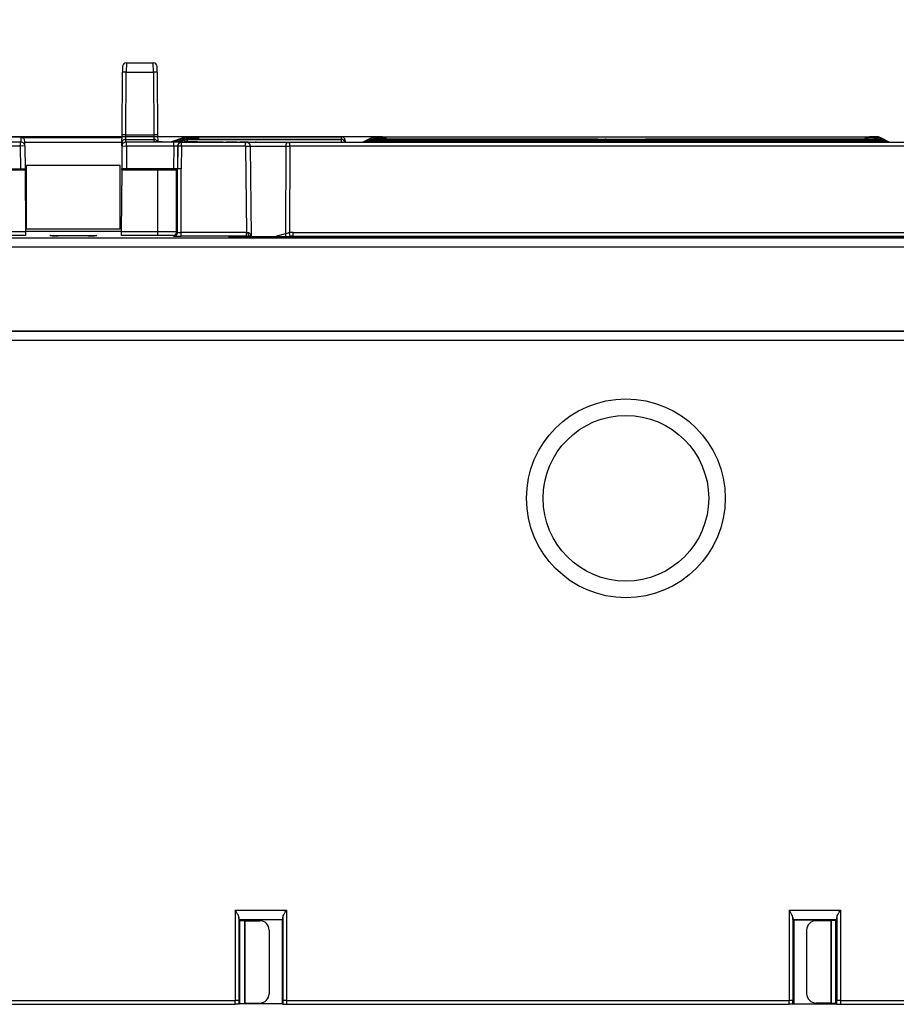
# Model space of a CAD drawing. Extents: x -1 to 399, y -3 to 286.
# Drawn here: x 59 to 82, y 213 to 240 of the extents above; entities that cross this region are included whole.
import ezdxf
from ezdxf.enums import TextEntityAlignment as Align

# ---------------------------------------------------------------- set-up
doc = ezdxf.new("R2010")
doc.units = 0
doc.layers.get('0').update_dxf_attribs({"linetype": 'CONTINUOUS'})
doc.styles.get("Standard").update_dxf_attribs({"font": 'isocp.shx'})
doc.dimstyles.get("Standard").update_dxf_attribs({"dimtxt": 2.5, "dimasz": 2.5, "dimexe": 1.25, "dimexo": 0.625, "dimtad": 1, "dimcen": 2.5, "dimazin": 3, "dimtfac": 1, "dimtmove": 0, "dimatfit": 3})

# ---------------------------------------------------------------- blocks, each defined once
blk = doc.blocks.new('*D96')
at = {"color": 7}
for p, q in [((22.829213, 153.253668), (22.829213, 253.471291)), ((127.579213, 153.253668), (127.579213, 253.471291)), ((25.803548, 251.471291), (124.604878, 251.471291))]:
    blk.add_line(p, q, dxfattribs=at)
for points in [[(25.803548, 251.862869), (22.829213, 251.471291), (25.803548, 251.079712)], [(124.604878, 251.079712), (127.579213, 251.471291), (124.604878, 251.862869)]]:
    blk.add_lwpolyline(points, close=True, dxfattribs=at)
for points in [[(25.803548, 251.862869), (22.829213, 251.471291), (25.803548, 251.862869), (25.803548, 251.079712)], [(124.604878, 251.079712), (127.579213, 251.471291), (124.604878, 251.079712), (124.604878, 251.862869)]]:
    blk.add_solid(points, dxfattribs=at)
blk.add_text('210', height=2.5, dxfattribs=at).set_placement((71.451331, 252.471291), (78.957095, 252.471291), align=Align.FIT)
blk = doc.blocks.new('*D97')
at = {"color": 7}
for p, q in [((68.516713, 236.638931), (10.651852, 236.638931)), ((12.651852, 105.307831), (12.651852, 233.664597)), ((88.656801, 102.333496), (10.651852, 102.333496))]:
    blk.add_line(p, q, dxfattribs=at)
for points in [[(13.043431, 233.664597), (12.651852, 236.638931), (12.260274, 233.664597)], [(12.260274, 105.307831), (12.651852, 102.333496), (13.043431, 105.307831)]]:
    blk.add_lwpolyline(points, close=True, dxfattribs=at)
for points in [[(13.043431, 233.664597), (12.651852, 236.638931), (13.043431, 233.664597), (12.260274, 233.664597)], [(12.260274, 105.307831), (12.651852, 102.333496), (12.260274, 105.307831), (13.043431, 105.307831)]]:
    blk.add_solid(points, dxfattribs=at)
blk.add_text('269', height=2.5, rotation=90.000003, dxfattribs=at).set_placement((11.651852, 165.733332), (11.651852, 173.239096), align=Align.FIT)
blk = doc.blocks.new('BLOCK97')
at = {"color": 7}
for p, q in [((-26.904203, 134.414505), (-26.875068, 137.753054)), ((-26.872473, 138.051745), (-26.875068, 137.753054)), ((-26.704211, 134.413633), (-26.675076, 137.752182)), ((-26.672481, 138.25), (-26.675076, 137.752182)), ((-26.675076, 137.752182), (-25.231289, 137.752182)), ((-26.672481, 138.25), (-25.233884, 138.25)), ((-25.231289, 137.752182), (-25.233884, 138.25)), ((-25.231289, 137.752182), (-25.202155, 134.413633)), ((-25.031297, 137.753054), (-25.033892, 138.051745)), ((-25.031297, 137.753054), (-25.002163, 134.414505)), ((-40.801738, 134.305435), (-26.905132, 134.305435)), ((-32.291897, 134.00816), (-32.291897, 134.262882)), ((-32.291897, 134.262882), (-26.905509, 134.262882)), ((-32.091904, 133.809907), (-32.091904, 134.063562)), ((-26.908096, 133.966473), (-26.904203, 134.414505)), ((-26.708103, 134.164726), (-26.704211, 134.413633)), ((-26.708103, 134.164726), (-25.198262, 134.164726)), ((-26.708103, 134.00816), (-26.708103, 134.164726)), ((-26.704211, 134.413633), (-25.202155, 134.413633)), ((-25.202155, 134.413633), (-25.198262, 134.164726)), ((-25.198262, 134.164726), (-25.198262, 134.06545)), ((-25.002163, 134.414506), (-24.999005, 134.051904)), ((-24.99827, 134.107178), (-24.999655, 134.128973)), ((-24.305789, 134.036836), (-23.576975, 134.279776)), ((-24.182385, 134.035199), (-23.576975, 134.237008)), ((-23.985227, 134.033751), (-23.576975, 134.169828)), ((-23.930565, 134.031874), (-23.576975, 134.14974)), ((-23.900403, 134.03148), (-23.576975, 134.139285)), ((-23.576975, 134.279776), (-23.576975, 134.237008)), ((-23.576975, 134.169828), (-23.576975, 134.14974)), ((-23.576975, 134.139285), (-23.576975, 134.039783)), ((-23, 134.305435), (-23.418861, 134.305435)), ((-23.418861, 134.305435), (-23.418861, 134.262667)), ((-23.251721, 134.262667), (-23.418861, 134.262667)), ((-23.418861, 134.262667), (-23.418861, 134.195977)), ((-23.251721, 134.195485), (-23.418861, 134.195485)), ((-23.418861, 134.195485), (-23.418861, 134.175399)), ((-23.251721, 134.175399), (-23.418861, 134.175399)), ((-23.418861, 134.175399), (-23.418861, 134.165833)), ((-23.418861, 134.164942), (-15.24826, 134.164942)), ((-23.418861, 134.164942), (-23.418861, 134.065441)), ((-23.251721, 134.262667), (-22.801738, 134.260703)), ((-23.251721, 134.262667), (-23.251721, 134.195977)), ((-23.251721, 134.175399), (-22.801738, 134.173436)), ((-23.251721, 134.175399), (-23.251721, 134.165833)), ((-22.877571, 134.196358), (-23.25172, 134.195485)), ((-23, 134.305435), (-15.198262, 134.305435)), ((-22.801738, 134.197449), (-22.877571, 134.196358)), ((-22.80462, 134.197406), (-22.877571, 134.196358)), ((-22.801778, 134.164895), (-22.801738, 134.172955)), ((-22.801738, 134.197449), (-22.801738, 134.260703)), ((-22.801738, 134.172955), (-15.198262, 134.172955)), ((-15.24826, 134.164942), (-15.206688, 134.164845)), ((-15.206688, 134.164845), (-15.198262, 134.164724)), ((-15.198262, 134.305435), (-15.198262, 134.172955)), ((-15.198221, 134.164734), (-15.198262, 134.172955)), ((-15.198262, 134.164724), (-15.198262, 134.013665)), ((-14.99827, 134.107178), (-14.99827, 134.005562)), ((-14.062287, 134.005545), (-13.610294, 134.24661)), ((-13.982077, 134.005552), (-13.610294, 134.203842)), ((-13.85612, 134.005563), (-13.610294, 134.136664)), ((-13.818429, 134.005567), (-13.610294, 134.116575)), ((-13.798839, 134.005568), (-13.610294, 134.106121)), ((-13.699375, 134.005577), (-13.610294, 134.053088)), ((-13.610294, 134.24661), (-13.610294, 134.203842)), ((-13.610294, 134.136664), (-13.610294, 134.116575)), ((-13.610294, 134.106121), (-13.610294, 134.053088)), ((-13, 134.305435), (-13.375, 134.305435)), ((-13.375, 134.305435), (-13.375, 134.262667)), ((-13.251721, 134.262667), (-13.375, 134.262667)), ((-13.375, 134.262667), (-13.375, 134.195977)), ((-13.251721, 134.195485), (-13.375, 134.195485)), ((-13.375, 134.195485), (-13.375, 134.175399)), ((-1.501721, 134.175399), (-13.375, 134.175399)), ((-13.375, 134.175399), (-13.375, 134.165833)), ((-13.375, 134.164942), (13.375, 134.164942)), ((-13.375, 134.164942), (-13.375, 134.111912)), ((-13.375, 134.111912), (-13.375, 134.102346)), ((-1.501721, 134.111912), (-13.375, 134.111912)), ((-13.375, 134.101455), (13.375, 134.101455)), ((-13.375, 134.101455), (-13.375, 134.063915)), ((-13.375, 134.063915), (-13.375, 134.054349)), ((-1.501721, 134.063915), (-13.375, 134.063915)), ((-13.375, 134.053459), (13.375, 134.053459)), ((-13.375, 134.053459), (-13.375, 134.016137)), ((-13.251721, 134.262667), (-12.801738, 134.260703)), ((-13.251721, 134.262667), (-13.251721, 134.195977)), ((-12.877571, 134.196358), (-13.25172, 134.195485)), ((-13, 134.305435), (13, 134.305435)), ((-12.801738, 134.197449), (-12.877571, 134.196358)), ((-12.80462, 134.197406), (-12.877571, 134.196358)), ((-12.801738, 134.197449), (-12.801738, 134.260703)), ((-1.501721, 134.175399), (-1.051738, 134.173436)), ((-1.501721, 134.175399), (-1.501721, 134.165833)), ((-1.501721, 134.111912), (-1.051738, 134.109949)), ((-1.501721, 134.111912), (-1.501721, 134.102346)), ((-1.501721, 134.063915), (-1.051738, 134.061952)), ((-1.501721, 134.063915), (-1.501721, 134.054349)), ((-1.051781, 134.10066), (-1.051738, 134.10941)), ((-1.051781, 134.052663), (-1.051738, 134.061413)), ((-1.051778, 134.164895), (-1.051738, 134.172955)), ((-1.051738, 134.172955), (1.051738, 134.172955)), ((-1.051738, 134.10941), (1.051738, 134.10941)), ((1.051738, 134.061413), (-1.051738, 134.061413)), ((1.501721, 134.175399), (1.051738, 134.173436)), ((1.051778, 134.164895), (1.051738, 134.172955)), ((1.501721, 134.111912), (1.051738, 134.109949)), ((1.051781, 134.10066), (1.051738, 134.10941)), ((1.501721, 134.063915), (1.051738, 134.061952)), ((1.051781, 134.052663), (1.051738, 134.061413)), ((13.375, 134.175399), (1.501721, 134.175399)), ((1.501721, 134.175399), (1.501721, 134.165833)), ((1.501721, 134.111912), (1.501721, 134.102346)), ((13.375, 134.111912), (1.501721, 134.111912)), ((1.501721, 134.063915), (1.501721, 134.054349)), ((13.375, 134.063915), (1.501721, 134.063915)), ((13.251721, 134.262667), (12.801738, 134.260703)), ((12.801738, 134.197449), (12.801738, 134.260703)), ((12.801738, 134.197449), (12.933532, 134.196061)), ((12.80462, 134.197406), (12.933532, 134.196061)), ((12.933532, 134.196061), (13.25172, 134.195485)), ((13.375, 134.305435), (13, 134.305435)), ((13.375, 134.262667), (13.251721, 134.262667)), ((13.251721, 134.262667), (13.251721, 134.195977)), ((13.375, 134.195485), (13.251721, 134.195485)), ((13.375, 134.305435), (13.375, 134.262667)), ((13.375, 134.262667), (13.375, 134.195977)), ((13.375, 134.195485), (13.375, 134.175399)), ((13.375, 134.175399), (13.375, 134.165833)), ((13.375, 134.164942), (13.375, 134.111912)), ((13.375, 134.111912), (13.375, 134.102346)), ((13.375, 134.101455), (13.375, 134.063915)), ((13.375, 134.063915), (13.375, 134.054349)), ((13.375, 134.053459), (13.375, 134.016137)), ((14.062287, 134.005545), (13.610294, 134.24661)), ((13.610294, 134.24661), (13.610294, 134.203842)), ((13.982077, 134.005552), (13.610294, 134.203842)), ((13.85612, 134.005563), (13.610294, 134.136664)), ((13.610294, 134.136664), (13.610294, 134.116575)), ((13.818429, 134.005567), (13.610294, 134.116575)), ((13.798839, 134.005568), (13.610294, 134.106121)), ((13.610294, 134.106121), (13.610294, 134.053088)), ((13.699375, 134.005577), (13.610294, 134.053088)), ((-32.341895, 134.007942), (-34.859391, 134.007942)), ((-32.341895, 133.808816), (-34.859391, 133.808816)), ((-32.291897, 134.00816), (-32.341895, 134.007942)), ((-32.341895, 134.007942), (-32.341895, 133.808816)), ((-32.091904, 133.809907), (-32.341895, 133.808816)), ((-32.341895, 133.808816), (-32.331213, 132.584796)), ((-32.091904, 133.809907), (-32.081194, 132.582615)), ((-32.091472, 134.013976), (-26.908528, 134.013976)), ((-26.908096, 133.809907), (-26.918806, 132.582615)), ((-26.908096, 133.809907), (-26.908096, 133.966473)), ((-26.908096, 133.809907), (-26.658105, 133.808816)), ((-26.90807, 133.987961), (-26.907963, 134.000749)), ((-26.708103, 134.00816), (-26.658105, 134.007942)), ((-26.658105, 133.808816), (-26.668787, 132.584796)), ((-24.140609, 134.007942), (-26.658105, 134.007942)), ((-26.658105, 133.808816), (-26.658105, 134.007942)), ((-24.140609, 133.808816), (-26.658105, 133.808816)), ((-24.140609, 133.808816), (-24.151291, 132.584796)), ((-23.740639, 134.006211), (-24.140609, 134.007942)), ((-24.140609, 133.808816), (-24.140609, 134.007942)), ((-23.940624, 133.807966), (-23.951283, 132.586526)), ((-23.930259, 133.802715), (-23.940781, 132.597028)), ((-23.940624, 133.807966), (-23.930259, 133.802715)), ((-23.730275, 133.801835), (-23.740774, 132.598758)), ((-23.740639, 134.006211), (-23.730275, 134.00096)), ((-20.304985, 134.00096), (-23.730275, 134.00096)), ((-23.730275, 133.801835), (-23.730275, 134.00096)), ((-20.304985, 133.801835), (-23.730275, 133.801835)), ((-23.603591, 134.030911), (-23.576975, 134.039783)), ((-21.23448, 134.00643), (-21.346277, 134.007026)), ((-21.344877, 134.007023), (-21.23448, 134.00643)), ((-20.753304, 134.005594), (-21.23448, 134.00643)), ((-20.753304, 134.005594), (20.753304, 134.005594)), ((-20.511364, 134.016137), (-20.511364, 134.006481)), ((-20.170305, 134.016137), (-20.511364, 134.016137)), ((-20.304985, 134.00096), (-20.254986, 134.001178)), ((-20.304985, 133.801835), (-20.304985, 134.00096)), ((-20.304985, 133.801835), (-20.054994, 133.802926)), ((-20.304985, 133.801835), (-20.264811, 129.19826)), ((-20.254986, 134.005515), (-18.076591, 134.001083)), ((-20.170305, 134.016137), (-19.720322, 134.014173)), ((-20.170305, 134.016137), (-20.170305, 134.006481)), ((-20.054994, 133.805893), (-18.161113, 133.802039)), ((-20.054994, 133.802926), (-20.013068, 128.998522)), ((-19.720363, 134.0055), (-19.720322, 134.013665)), ((-19.720322, 134.013665), (-15.198262, 134.013665)), ((-18.161113, 133.802039), (-18.170186, 129.112198)), ((-18.161113, 133.802039), (-17.94981, 133.801835)), ((-18.076592, 134.001083), (-17.94981, 134.00096)), ((-17.94981, 133.801835), (-17.958748, 129.181649)), ((17.94981, 134.00096), (-17.94981, 134.00096)), ((-17.94981, 133.801835), (-17.94981, 134.00096)), ((17.94981, 133.801835), (-17.94981, 133.801835)), ((-15.198221, 134.0055), (-15.198262, 134.013665)), ((-13.679776, 134.005579), (-13.610294, 134.042634)), ((-13.610294, 134.042634), (-13.610294, 134.005585)), ((-13.375, 134.016137), (-13.375, 134.006481)), ((-1.501721, 134.016137), (-13.375, 134.016137)), ((-1.501721, 134.016137), (-1.051738, 134.014173)), ((-1.501721, 134.016137), (-1.501721, 134.006481)), ((-1.051781, 134.004799), (-1.051738, 134.013549)), ((-1.051738, 134.013549), (1.051738, 134.013549)), ((1.501721, 134.016137), (1.051738, 134.014173)), ((1.051781, 134.004799), (1.051738, 134.013549)), ((1.501721, 134.016137), (1.501721, 134.006481)), ((13.375, 134.016137), (1.501721, 134.016137)), ((13.375, 134.016137), (13.375, 134.006481)), ((13.679776, 134.005579), (13.610294, 134.042634)), ((13.610294, 134.042634), (13.610294, 134.005585)), ((-34.848709, 132.584796), (-32.331213, 132.584796)), ((-34.008689, 132.537809), (-32.080607, 132.537809)), ((-32.331213, 132.584796), (-32.081194, 132.582615)), ((-32.080607, 132.537809), (-32.081194, 132.582615)), ((-32.080607, 132.537809), (-32.051738, 129.229672)), ((-27.000057, 132.761701), (-31.999943, 132.761702)), ((-31.999813, 129.36188), (-31.999943, 132.761701)), ((-27.000187, 129.36188), (-27.000057, 132.761701)), ((-26.919393, 132.537809), (-26.948262, 129.229672)), ((-26.919393, 132.537809), (-26.918806, 132.582615)), ((-26.919393, 132.537809), (-24.991311, 132.537809)), ((-26.668787, 132.584796), (-26.918806, 132.582615)), ((-24.151291, 132.584796), (-26.668787, 132.584796)), ((-24.991311, 129.229672), (-24.991311, 132.537809)), ((-23.951283, 132.586526), (-24.151291, 132.584796)), ((-23.991349, 132.54646), (-23.953013, 132.584796)), ((-23.991349, 129.226211), (-23.991349, 132.54646)), ((-23.940781, 132.597028), (-23.951283, 132.586526)), ((-23.740789, 132.598758), (-23.940781, 132.597028)), ((-23.940652, 129.200863), (-23.940781, 132.597028)), ((-23.740659, 129.19826), (-23.740789, 132.598758)), ((-27.000187, 129.36188), (-31.999813, 129.36188)), ((-104.210884, 128.915076), (104.210884, 128.915076)), ((-32.051738, 129.229672), (-34.008689, 129.229672)), ((-32.05, 129.029673), (-34.008689, 129.029673)), ((-32.051738, 129.229672), (-32.05, 129.029673)), ((-32.05, 129.261706), (-26.95, 129.261706)), ((-29.638815, 129.018557), (-30.307757, 129.01981)), ((-28.716993, 129.019721), (-29.638815, 129.018557)), ((-26.948262, 129.229672), (-26.95, 129.029673)), ((-24.991311, 129.029673), (-26.95, 129.029673)), ((-24.991311, 129.229672), (-26.948262, 129.229672)), ((-24.991311, 129.029673), (-24.991311, 129.229672)), ((-24.140644, 129.000865), (-24.191342, 129.026213)), ((-24.140644, 129.000865), (-23.740659, 128.999135)), ((-23.940652, 129.200863), (-23.991349, 129.226211)), ((-23.740659, 128.999135), (-23.740659, 129.19826)), ((-20.264811, 129.19826), (-23.740659, 129.19826)), ((-20.264811, 128.999135), (-23.740659, 128.999135)), ((-21.196962, 128.942576), (-20.947064, 128.939977)), ((-20.947064, 128.939977), (-19.999999, 128.937987)), ((-20.264811, 128.999135), (-20.264811, 129.19826)), ((-20.264811, 129.19826), (-20.188056, 129.197862)), ((-20.264811, 128.999135), (-20.12666, 128.99923)), ((-20.068569, 128.998837), (-20.12666, 128.99923)), ((-20.124764, 128.999223), (-20.068569, 128.998837)), ((-20, 128.948558), (-20, 128.938865)), ((-15, 128.948558), (-20, 128.948558)), ((-20, 128.937987), (-15, 128.937987)), ((-18.170186, 129.112198), (-18.650837, 128.989336)), ((-18.158762, 129.116281), (-18.170186, 129.112198)), ((-17.925687, 128.987391), (-17.958748, 129.181649)), ((-17.75982, 128.999135), (-17.75982, 129.198261)), ((-17.75982, 129.19826), (17.75982, 129.19826)), ((-17.75982, 128.999135), (17.75982, 128.999135)), ((-15, 128.948558), (-15, 128.938865)), ((-15, 128.937987), (-13.99278, 128.940336)), ((-13.803037, 128.942576), (-13.99278, 128.940336)), ((-2.214595, 128.955919), (-2.211353, 128.963913)), ((-2.211353, 128.964315), (-1.727262, 128.966273)), ((-1.727271, 128.966273), (0, 128.965987)), ((1.727271, 128.966273), (0, 128.965987)), ((2.211353, 128.964315), (1.727262, 128.966273)), ((2.214595, 128.955919), (2.211353, 128.963913)), ((13.803037, 128.942576), (14.052907, 128.939977)), ((15, 128.937987), (14.052907, 128.939977)), ((-104.210884, 128.419444), (104.210884, 128.419444)), ((-99.986929, 123.930187), (99.986929, 123.930187)), ((99.9738, 123.917058), (-41.500835, 123.917058)), ((99.9738, 123.417077), (-41.496509, 123.417077)), ((-20.861353, 93.008746), (-20.861353, 88.185172)), ((-20.861353, 93.008746), (-18.117189, 93.008746)), ((-20.66136, 92.610061), (-20.66136, 88.185172)), ((-20.658765, 92.508765), (-20.66136, 92.610061)), ((-18.319777, 92.508765), (-18.317182, 92.610061)), ((-18.317182, 92.610061), (-18.317182, 88.185172)), ((-18.117189, 93.008746), (-18.117189, 88.185172)), ((8.717189, 93.008746), (8.717189, 88.185172)), ((8.717189, 93.008746), (11.461353, 93.008746)), ((8.919777, 92.508765), (8.917182, 92.610061)), ((8.917182, 92.610061), (8.917182, 88.185172)), ((11.258765, 92.508765), (11.26136, 92.610061)), ((11.26136, 92.610061), (11.26136, 88.185172)), ((11.461353, 93.008746), (11.461353, 88.185172)), ((-20.65, 92.5), (-20.658765, 92.508765)), ((-20.658765, 92.508765), (-18.319777, 92.508765)), ((-18.332905, 92.495637), (-20.645637, 92.495637)), ((-20.614669, 92.464669), (-20.645637, 92.495637)), ((-20.614669, 92.464669), (-20.363228, 92.462474)), ((-20.614669, 88.035331), (-20.614669, 92.464669)), ((-20.363228, 92.462474), (-20.35, 92.449247)), ((-20.363228, 92.462474), (-20.363228, 88.037526)), ((-20.35, 92.449247), (-19.549543, 92.448881)), ((-20.35, 92.449247), (-20.35, 88.050753)), ((-18.332905, 92.495637), (-18.362577, 92.465965)), ((-18.362577, 92.465965), (-18.362577, 88.034035)), ((-18.319777, 92.508765), (-18.328542, 92.5)), ((8.919777, 92.508765), (8.928542, 92.5)), ((8.919777, 92.508765), (11.258765, 92.508765)), ((8.932905, 92.495637), (11.245637, 92.495637)), ((8.932905, 92.495637), (8.962577, 92.465965)), ((8.962577, 92.465965), (8.962577, 88.034035)), ((10.95, 92.449247), (10.149543, 92.448881)), ((10.963228, 92.462474), (10.95, 92.449247)), ((10.95, 92.449247), (10.95, 88.050753)), ((11.214669, 92.464669), (10.963228, 92.462474)), ((10.963228, 92.462474), (10.963228, 88.037526)), ((11.214669, 92.464669), (11.245637, 92.495637)), ((11.214669, 88.035331), (11.214669, 92.464669)), ((11.25, 92.5), (11.258765, 92.508765)), ((-19.05, 91.94871), (-19.05, 88.55129)), ((9.65, 91.94871), (9.65, 88.55129)), ((-54.538647, 88.185172), (-20.861353, 88.185172)), ((-54.535187, 87.98518), (-20.864813, 87.98518)), ((-20.661813, 87.988187), (-20.864813, 87.98518)), ((-20.66136, 88.185172), (-20.861353, 88.185172)), ((-20.66136, 88.185172), (-20.661813, 87.988187)), ((-20.65, 88), (-20.661813, 87.988187)), ((-20.614669, 88.035331), (-20.645637, 88.004363)), ((-18.332905, 88.004363), (-20.645637, 88.004363)), ((-20.614669, 88.035331), (-20.363228, 88.037526)), ((-20.363228, 88.037526), (-20.35, 88.050753)), ((-20.35, 88.050753), (-19.549543, 88.051119)), ((-18.332905, 88.004363), (-18.362577, 88.034035)), ((-18.328542, 88), (-18.316729, 87.988187)), ((-18.317182, 88.185172), (-18.316729, 87.988187)), ((-18.117189, 88.185172), (-18.317182, 88.185172)), ((-18.316729, 87.988187), (-18.113729, 87.98518)), ((-18.117189, 88.185172), (8.717189, 88.185172)), ((-18.113729, 87.98518), (8.713729, 87.98518)), ((8.916729, 87.988187), (8.713729, 87.98518)), ((8.917182, 88.185172), (8.717189, 88.185172)), ((8.916729, 87.988187), (8.917182, 88.185172)), ((8.928542, 88), (8.916729, 87.988187)), ((8.932905, 88.004363), (8.962577, 88.034035)), ((8.932905, 88.004363), (11.245637, 88.004363)), ((10.95, 88.050753), (10.149543, 88.051119)), ((10.963228, 88.037526), (10.95, 88.050753)), ((11.214669, 88.035331), (10.963228, 88.037526)), ((11.214669, 88.035331), (11.245637, 88.004363)), ((11.25, 88), (11.261813, 87.988187)), ((11.261813, 87.988187), (11.26136, 88.185172)), ((11.461353, 88.185172), (11.26136, 88.185172)), ((11.261813, 87.988187), (11.464813, 87.98518)), ((11.461353, 88.185172), (45.138647, 88.185172)), ((11.464813, 87.98518), (45.135187, 87.98518))]:
    blk.add_line(p, q, dxfattribs=at)
for points in [[(-26.675076, 137.752182), (-26.703537, 137.752426), (-26.731417, 137.75264), (-26.758152, 137.752838), (-26.783195, 137.752991), (-26.806038, 137.753113), (-26.826214, 137.753204), (-26.843315, 137.75325), (-26.856991, 137.753265), (-26.866962, 137.753235), (-26.87303, 137.753159), (-26.875069, 137.753052)], [(-25.031296, 137.753052), (-25.033335, 137.753159), (-25.039402, 137.753235), (-25.049374, 137.753265), (-25.063049, 137.75325), (-25.080151, 137.753204), (-25.100327, 137.753113), (-25.123169, 137.752991), (-25.148212, 137.752838), (-25.174948, 137.75264), (-25.202827, 137.752426), (-25.231289, 137.752182)], [(-26.708103, 134.164719), (-26.736408, 134.162704), (-26.764145, 134.156708), (-26.790752, 134.146851), (-26.815697, 134.133316), (-26.838474, 134.116394), (-26.858627, 134.096405), (-26.875751, 134.073776), (-26.889498, 134.04895), (-26.899595, 134.02243), (-26.905836, 133.994751), (-26.908096, 133.966461)], [(-26.70421, 134.413635), (-26.732672, 134.413879), (-26.760551, 134.414093), (-26.787287, 134.414291), (-26.81233, 134.414444), (-26.835173, 134.414566), (-26.855349, 134.414658), (-26.87245, 134.414703), (-26.886126, 134.414719), (-26.896097, 134.414688), (-26.902164, 134.414612), (-26.904203, 134.414505)], [(-25.002161, 134.414505), (-25.0042, 134.414612), (-25.010267, 134.414688), (-25.020239, 134.414719), (-25.033915, 134.414703), (-25.051016, 134.414658), (-25.071192, 134.414566), (-25.094034, 134.414444), (-25.119078, 134.414291), (-25.145813, 134.414093), (-25.173693, 134.413879), (-25.202154, 134.413635)], [(-25.018524, 134.052429), (-25.030762, 134.074005), (-25.045576, 134.093903), (-25.062738, 134.111801), (-25.081984, 134.127441), (-25.10302, 134.140579), (-25.125519, 134.151016), (-25.149136, 134.1586), (-25.17351, 134.163177), (-25.198263, 134.164719)], [(-25.146885, 134.058731), (-25.152485, 134.060135), (-25.158123, 134.061371), (-25.163795, 134.062454), (-25.169497, 134.06337), (-25.17522, 134.064117), (-25.180965, 134.064697), (-25.186724, 134.065109), (-25.19249, 134.065369), (-25.198263, 134.065445)], [(-25.198263, 134.065445), (-25.14946, 134.058609), (-25.003239, 134.051788), (-24.760166, 134.045029), (-24.421185, 134.038345), (-23.987608, 134.031769), (-23.461113, 134.02533), (-22.843739, 134.019043), (-22.13788, 134.012924), (-21.34627, 134.007019)], [(-25.164162, 134.061218), (-25.069418, 134.054535), (-24.843517, 134.047134), (-24.482561, 134.039459), (-23.705875, 134.028183), (-22.45505, 134.015564), (-21.344877, 134.007019)], [(-23.556599, 134.176514), (-23.560642, 134.188583), (-23.564297, 134.199493), (-23.567535, 134.209137), (-23.57033, 134.217453), (-23.572657, 134.224365), (-23.574499, 134.229813), (-23.575838, 134.233749), (-23.576666, 134.23616), (-23.576975, 134.237)], [(-23.574045, 134.141205), (-23.57464, 134.14296), (-23.575171, 134.144531), (-23.575632, 134.145889), (-23.576027, 134.147049), (-23.576353, 134.147995), (-23.576612, 134.148743), (-23.576801, 134.149277), (-23.576923, 134.149612), (-23.576975, 134.149734)], [(-23.418861, 134.065445), (-23.436733, 134.065125), (-23.45458, 134.064163), (-23.472383, 134.062561), (-23.490118, 134.060333), (-23.507761, 134.05748), (-23.525291, 134.053986), (-23.542685, 134.049866), (-23.559919, 134.045135), (-23.576975, 134.03978)], [(-23.418861, 134.065445), (-23.418774, 134.06517), (-23.418623, 134.064987), (-23.418104, 134.064621), (-23.416775, 134.064087), (-23.400257, 134.061371), (-23.358719, 134.058136), (-23.251354, 134.053253), (-22.876366, 134.043579), (-22.290792, 134.034119), (-21.500034, 134.024948), (-20.511364, 134.016144)], [(-22.801737, 134.260696), (-22.820108, 134.259857), (-22.838326, 134.257324), (-22.856234, 134.253128), (-22.87368, 134.247314), (-22.890518, 134.239914), (-22.906607, 134.231003), (-22.921806, 134.220642), (-22.935991, 134.208939), (-22.949041, 134.195984)], [(-22.801737, 134.173431), (-22.808235, 134.173325), (-22.814728, 134.173004), (-22.821205, 134.172485), (-22.827663, 134.171738), (-22.834095, 134.170792), (-22.84049, 134.169647), (-22.846846, 134.168274), (-22.853153, 134.166718), (-22.859407, 134.164932)], [(-22.801737, 134.172958), (-22.808048, 134.172867), (-22.814352, 134.172562), (-22.820644, 134.172058), (-22.82692, 134.171371), (-22.833168, 134.170471), (-22.839384, 134.169388), (-22.845564, 134.168106), (-22.8517, 134.166611), (-22.857786, 134.164948)], [(-22.801737, 134.197449), (-22.803013, 134.197449), (-22.804287, 134.197433), (-22.805563, 134.197418), (-22.806837, 134.197388), (-22.808111, 134.197342), (-22.809385, 134.197296), (-22.810659, 134.19725), (-22.811934, 134.197189), (-22.813208, 134.197128)], [(-15.032577, 134.076752), (-15.051443, 134.1008), (-15.073749, 134.12117), (-15.092773, 134.133469), (-15.113296, 134.143478), (-15.134763, 134.151749), (-15.161961, 134.159882), (-15.175766, 134.162704), (-15.206688, 134.164841)], [(-15.000938, 134.005569), (-15.007462, 134.032928), (-15.017756, 134.059082), (-15.031618, 134.083542), (-15.048773, 134.10582), (-15.068883, 134.125473), (-15.09155, 134.142105), (-15.116326, 134.155411), (-15.142721, 134.1651), (-15.170215, 134.17099), (-15.198262, 134.172958)], [(-15.032577, 134.076736), (-15.045678, 134.094025), (-15.060574, 134.109772), (-15.077087, 134.123825), (-15.095026, 134.136017), (-15.114179, 134.146179), (-15.134318, 134.154221), (-15.155211, 134.160034), (-15.176609, 134.163544), (-15.198262, 134.164719)], [(-15.002477, 134.005569), (-15.004424, 134.013977), (-15.006732, 134.022308), (-15.009398, 134.030533), (-15.012417, 134.03862), (-15.015782, 134.046585), (-15.019488, 134.054382), (-15.023527, 134.062027), (-15.027893, 134.069473), (-15.032577, 134.076736)], [(-13.581718, 134.150894), (-13.587407, 134.161499), (-13.592543, 134.171066), (-13.597087, 134.17952), (-13.601004, 134.186798), (-13.604261, 134.192841), (-13.606837, 134.197586), (-13.60871, 134.201019), (-13.609865, 134.20311), (-13.610294, 134.203842)], [(-13.606265, 134.109268), (-13.607085, 134.110779), (-13.607814, 134.112122), (-13.60845, 134.113281), (-13.608994, 134.114273), (-13.609443, 134.115097), (-13.609797, 134.115723), (-13.610058, 134.116196), (-13.610224, 134.11647), (-13.610294, 134.116577)], [(-13.606265, 134.045776), (-13.607085, 134.047287), (-13.607814, 134.04863), (-13.60845, 134.049789), (-13.608994, 134.050781), (-13.609443, 134.051605), (-13.609797, 134.052246), (-13.610058, 134.052704), (-13.610224, 134.052979), (-13.610294, 134.053085)], [(-12.801738, 134.260696), (-12.82011, 134.259857), (-12.838327, 134.257324), (-12.856235, 134.253128), (-12.873681, 134.247314), (-12.890519, 134.239914), (-12.906607, 134.231003), (-12.921807, 134.220642), (-12.935993, 134.208939), (-12.949043, 134.195984)], [(-12.801738, 134.197449), (-12.803013, 134.197449), (-12.804288, 134.197433), (-12.805563, 134.197418), (-12.806838, 134.197388), (-12.808113, 134.197342), (-12.809387, 134.197296), (-12.810661, 134.19725), (-12.811935, 134.197189), (-12.813209, 134.197128)], [(-1.051738, 134.173431), (-1.058237, 134.173325), (-1.064729, 134.173004), (-1.071207, 134.172485), (-1.077665, 134.171738), (-1.084095, 134.170792), (-1.090491, 134.169647), (-1.096847, 134.168274), (-1.103154, 134.166718), (-1.109408, 134.164932)], [(-1.051738, 134.109955), (-1.058237, 134.109848), (-1.064729, 134.109528), (-1.071207, 134.109009), (-1.077665, 134.108261), (-1.084095, 134.107315), (-1.090491, 134.106171), (-1.096847, 134.104797), (-1.103154, 134.103241), (-1.109408, 134.101456)], [(-1.051738, 134.061951), (-1.058237, 134.061844), (-1.064729, 134.061523), (-1.071207, 134.061005), (-1.077665, 134.060257), (-1.084095, 134.059311), (-1.090491, 134.058167), (-1.096847, 134.056793), (-1.103154, 134.055237), (-1.109408, 134.053452)], [(-1.051738, 134.172958), (-1.058049, 134.172867), (-1.064354, 134.172562), (-1.070646, 134.172058), (-1.07692, 134.171371), (-1.083168, 134.170471), (-1.089385, 134.169388), (-1.095565, 134.168106), (-1.101701, 134.166611), (-1.107787, 134.164948)], [(-1.051738, 134.109406), (-1.058026, 134.109314), (-1.064307, 134.109009), (-1.070577, 134.108521), (-1.076827, 134.107834), (-1.083053, 134.106934), (-1.089248, 134.10585), (-1.095406, 134.104584), (-1.10152, 134.103119), (-1.107586, 134.101456)], [(-1.051738, 134.061417), (-1.058026, 134.061325), (-1.064307, 134.06102), (-1.070577, 134.060532), (-1.076827, 134.059845), (-1.083053, 134.058945), (-1.089248, 134.057861), (-1.095406, 134.056595), (-1.10152, 134.05513), (-1.107586, 134.053467)], [(1.109408, 134.164932), (1.103154, 134.166718), (1.096847, 134.168274), (1.090491, 134.169647), (1.084095, 134.170792), (1.077665, 134.171738), (1.071207, 134.172485), (1.064729, 134.173004), (1.058237, 134.173325), (1.051738, 134.173431)], [(1.107787, 134.164948), (1.101701, 134.166611), (1.095565, 134.168106), (1.089385, 134.169388), (1.083168, 134.170471), (1.07692, 134.171371), (1.070646, 134.172058), (1.064354, 134.172562), (1.058049, 134.172867), (1.051738, 134.172958)], [(1.109408, 134.101456), (1.103154, 134.103241), (1.096847, 134.104797), (1.090491, 134.106171), (1.084095, 134.107315), (1.077665, 134.108261), (1.071207, 134.109009), (1.064729, 134.109528), (1.058237, 134.109848), (1.051738, 134.109955)], [(1.107586, 134.101456), (1.10152, 134.103119), (1.095406, 134.104584), (1.089248, 134.10585), (1.083053, 134.106934), (1.076827, 134.107834), (1.070577, 134.108521), (1.064307, 134.109009), (1.058026, 134.109314), (1.051738, 134.109406)], [(1.109408, 134.053452), (1.103154, 134.055237), (1.096847, 134.056793), (1.090491, 134.058167), (1.084095, 134.059311), (1.077665, 134.060257), (1.071207, 134.061005), (1.064729, 134.061523), (1.058237, 134.061844), (1.051738, 134.061951)], [(1.107586, 134.053467), (1.10152, 134.05513), (1.095406, 134.056595), (1.089248, 134.057861), (1.083053, 134.058945), (1.076827, 134.059845), (1.070577, 134.060532), (1.064307, 134.06102), (1.058026, 134.061325), (1.051738, 134.061417)], [(12.949042, 134.195984), (12.935993, 134.208939), (12.921807, 134.220642), (12.906607, 134.231003), (12.890519, 134.239914), (12.873681, 134.247314), (12.856235, 134.253128), (12.838326, 134.257324), (12.82011, 134.259857), (12.801738, 134.260696)], [(12.901166, 134.17099), (12.890973, 134.176437), (12.880482, 134.18129), (12.869728, 134.185532), (12.858747, 134.189148), (12.847575, 134.192123), (12.83625, 134.194443), (12.824811, 134.196121), (12.813293, 134.197113), (12.801738, 134.197449)], [(13.610294, 134.203842), (13.609865, 134.20311), (13.60871, 134.201035), (13.606838, 134.197586), (13.604262, 134.192841), (13.601005, 134.186798), (13.597089, 134.17952), (13.592546, 134.171066), (13.58741, 134.161499), (13.581722, 134.150894)], [(13.610294, 134.116577), (13.610224, 134.11647), (13.610058, 134.116196), (13.609797, 134.115738), (13.609443, 134.115097), (13.608994, 134.114273), (13.608451, 134.113281), (13.607815, 134.112122), (13.607086, 134.110779), (13.606266, 134.109268)], [(13.610294, 134.053085), (13.610224, 134.052979), (13.610058, 134.052704), (13.609797, 134.052246), (13.609443, 134.051605), (13.608994, 134.050781), (13.608451, 134.049789), (13.607815, 134.04863), (13.607086, 134.047287), (13.606266, 134.045776)], [(-32.091904, 133.809906), (-32.094166, 133.838196), (-32.100407, 133.865875), (-32.1105, 133.892395), (-32.124249, 133.917221), (-32.141373, 133.93985), (-32.161526, 133.959839), (-32.184303, 133.976761), (-32.209248, 133.990295), (-32.235855, 134.000153), (-32.263592, 134.006149), (-32.291897, 134.008163)], [(-26.708103, 134.008163), (-26.736408, 134.006149), (-26.764145, 134.000153), (-26.790752, 133.990295), (-26.815697, 133.976761), (-26.838474, 133.959839), (-26.858627, 133.93985), (-26.875751, 133.917221), (-26.889498, 133.892395), (-26.899595, 133.865875), (-26.905836, 133.838196), (-26.908096, 133.809906)], [(-23.740639, 134.00621), (-23.768942, 134.004196), (-23.796677, 133.998199), (-23.823282, 133.988327), (-23.848225, 133.974808), (-23.871, 133.957886), (-23.891153, 133.937897), (-23.908276, 133.915268), (-23.922024, 133.890457), (-23.932119, 133.863937), (-23.938362, 133.836258), (-23.940624, 133.807968)], [(-23.730274, 134.000961), (-23.758577, 133.998947), (-23.786312, 133.99295), (-23.812918, 133.983078), (-23.83786, 133.969559), (-23.860636, 133.952637), (-23.880789, 133.932648), (-23.897911, 133.910019), (-23.911659, 133.885208), (-23.921755, 133.858688), (-23.927998, 133.831009), (-23.93026, 133.802719)], [(-23.730274, 133.801834), (-23.758579, 133.802078), (-23.786316, 133.802292), (-23.812923, 133.802475), (-23.837866, 133.802643), (-23.860643, 133.802765), (-23.880796, 133.802856), (-23.897919, 133.802902), (-23.911665, 133.802917), (-23.921761, 133.802887), (-23.927999, 133.802826), (-23.93026, 133.802719)], [(-23.576975, 134.03978), (-23.576927, 134.039581), (-23.576574, 134.0392), (-23.575876, 134.038803), (-23.573448, 134.03801), (-23.545462, 134.034485), (-23.489637, 134.030945), (-23.295212, 134.023941)], [(-20.054993, 133.802917), (-20.057253, 133.831207), (-20.063494, 133.858887), (-20.073591, 133.885406), (-20.087337, 133.910233), (-20.104462, 133.932861), (-20.124615, 133.95285), (-20.147392, 133.969772), (-20.172337, 133.983307), (-20.198944, 133.993164), (-20.226681, 133.999161), (-20.254986, 134.001175)], [(-19.720322, 134.014175), (-19.726854, 134.014069), (-19.733377, 134.013748), (-19.739889, 134.013214), (-19.74638, 134.012466), (-19.752842, 134.01152), (-19.75927, 134.010345), (-19.765656, 134.008972), (-19.771994, 134.007385), (-19.778275, 134.0056)], [(-19.720322, 134.013657), (-19.726656, 134.013565), (-19.732983, 134.01326), (-19.739298, 134.012756), (-19.745594, 134.012054), (-19.751865, 134.011154), (-19.758104, 134.010056), (-19.764305, 134.008759), (-19.770462, 134.007278), (-19.776567, 134.005585)], [(-18.076591, 134.001083), (-18.088554, 133.998962), (-18.100277, 133.992844), (-18.111521, 133.98288), (-18.122063, 133.969254), (-18.131689, 133.95224), (-18.140207, 133.932175), (-18.147444, 133.909485), (-18.153254, 133.884598), (-18.15752, 133.858047), (-18.160158, 133.830338), (-18.161112, 133.802048)], [(-15.142016, 134.005585), (-15.148123, 134.007278), (-15.15428, 134.008759), (-15.16048, 134.010056), (-15.166719, 134.011154), (-15.17299, 134.012054), (-15.179286, 134.012756), (-15.1856, 134.01326), (-15.191928, 134.013565), (-15.198262, 134.013657)], [(-1.051738, 134.014175), (-1.05827, 134.014069), (-1.064794, 134.013748), (-1.071305, 134.013214), (-1.077795, 134.012466), (-1.084258, 134.01152), (-1.090685, 134.010345), (-1.097071, 134.008972), (-1.103409, 134.007385), (-1.109691, 134.0056)], [(-1.051738, 134.01355), (-1.058026, 134.013458), (-1.064307, 134.013153), (-1.070577, 134.012665), (-1.076827, 134.011978), (-1.083053, 134.011078), (-1.089248, 134.009995), (-1.095406, 134.008728), (-1.10152, 134.007263), (-1.107586, 134.0056)], [(1.109691, 134.0056), (1.103409, 134.007385), (1.097071, 134.008972), (1.090685, 134.010345), (1.084258, 134.01152), (1.077795, 134.012466), (1.071305, 134.013214), (1.064794, 134.013748), (1.05827, 134.014069), (1.051738, 134.014175)], [(1.107586, 134.0056), (1.10152, 134.007263), (1.095406, 134.008728), (1.089248, 134.009995), (1.083053, 134.011078), (1.076827, 134.011978), (1.070577, 134.012665), (1.064307, 134.013153), (1.058026, 134.013458), (1.051738, 134.01355)], [(-24.991312, 132.537811), (-24.537937, 132.538757), (-24.182823, 132.541397), (-24.040575, 132.543839), (-24.003796, 132.545166), (-23.993025, 132.546021), (-23.991632, 132.54631), (-23.99135, 132.546463)], [(-30.307756, 129.019806), (-30.702591, 129.022446), (-30.74921, 129.023529), (-30.753653, 129.02388), (-30.753834, 129.023941), (-30.753773, 129.024063), (-30.752493, 129.024246), (-30.745735, 129.024612), (-30.692303, 129.025681), (-30.263065, 129.028336), (-29.361143, 129.029434)], [(-29.361143, 129.029434), (-28.460505, 129.027054), (-28.274666, 129.025162), (-28.250881, 129.024475), (-28.246468, 129.024124), (-28.246168, 129.024048), (-28.246183, 129.023941), (-28.24637, 129.02388), (-28.247072, 129.023773), (-28.263296, 129.023087), (-28.427992, 129.021164), (-28.716993, 129.019714)], [(-24.191341, 129.026215), (-24.16288, 129.028244), (-24.134998, 129.034317), (-24.108263, 129.044296), (-24.08322, 129.057968), (-24.060377, 129.075073), (-24.040199, 129.095245), (-24.0231, 129.118088), (-24.009424, 129.143127), (-23.999453, 129.169861), (-23.993385, 129.197754), (-23.991348, 129.226212)], [(-24.140644, 129.00087), (-24.112183, 129.002899), (-24.084301, 129.008972), (-24.057566, 129.018951), (-24.032522, 129.032623), (-24.00968, 129.049728), (-23.989502, 129.069901), (-23.972403, 129.092743), (-23.958727, 129.117783), (-23.948755, 129.144516), (-23.942688, 129.172409), (-23.940651, 129.200867)], [(-20, 128.948563), (-20.873083, 128.94693), (-21.124435, 128.945236), (-21.201561, 128.943939), (-21.210253, 128.943497), (-21.211226, 128.943344), (-21.211334, 128.943298), (-21.210711, 128.9431), (-21.20553, 128.942749), (-21.159115, 128.941742), (-20.947065, 128.939972)], [(-20.188057, 129.197861), (-20.160696, 129.194351), (-20.138494, 129.18576), (-20.125643, 129.177917), (-20.110483, 129.165421), (-20.097687, 129.15152), (-20.081959, 129.129089), (-20.069696, 129.106277), (-20.059347, 129.082214), (-20.044374, 129.036377), (-20.035128, 128.998398)], [(-20.188055, 129.197861), (-20.187344, 129.169617), (-20.185415, 129.141968), (-20.182304, 129.115448), (-20.17808, 129.090622), (-20.172821, 129.067978), (-20.166636, 129.047974), (-20.159649, 129.031006), (-20.151999, 129.01741), (-20.143841, 129.007462), (-20.135336, 129.001358), (-20.126659, 128.999237)], [(-20.068569, 128.99884), (-16.937517, 128.983932), (-12.420427, 128.969696), (-7.29655, 128.960129), (-1.815797, 128.955704), (0, 128.955414)], [(-13.992781, 128.940338), (-13.877409, 128.941284), (-13.793372, 128.94281), (-13.788953, 128.943161), (-13.788746, 128.943207), (-13.788654, 128.943253), (-13.789293, 128.943451), (-13.814889, 128.944366), (-13.887329, 128.945358), (-14.158001, 128.947067), (-14.999999, 128.948563)], [(-2.153892, 128.955872), (-2.160124, 128.957642), (-2.166409, 128.959198), (-2.172742, 128.960556), (-2.179115, 128.9617), (-2.185522, 128.962631), (-2.191956, 128.963364), (-2.19841, 128.963898), (-2.204878, 128.964203), (-2.211353, 128.96431)], [(-2.155259, 128.955887), (-2.16135, 128.957565), (-2.16749, 128.959045), (-2.173675, 128.960327), (-2.179897, 128.961426), (-2.18615, 128.962326), (-2.192429, 128.963013), (-2.198726, 128.963516), (-2.205036, 128.963821), (-2.211353, 128.963913)], [(20.068569, 128.99884), (16.937517, 128.983932), (12.420427, 128.969696), (7.29655, 128.960129), (1.815797, 128.955704), (0, 128.955414)], [(2.211353, 128.96431), (2.204878, 128.964203), (2.19841, 128.963898), (2.191956, 128.963364), (2.185522, 128.962631), (2.179115, 128.9617), (2.172742, 128.960556), (2.166409, 128.959198), (2.160124, 128.957642), (2.153892, 128.955872)], [(2.211353, 128.963913), (2.205036, 128.963821), (2.198726, 128.963516), (2.192429, 128.963013), (2.18615, 128.962326), (2.179897, 128.961426), (2.173675, 128.960327), (2.16749, 128.959045), (2.16135, 128.957565), (2.155259, 128.955887)], [(14.052907, 128.939972), (13.877409, 128.941284), (13.793372, 128.94281), (13.788953, 128.943161), (13.788746, 128.943207), (13.788654, 128.943253), (13.789293, 128.943451), (13.814889, 128.944366), (13.887329, 128.945358), (14.158001, 128.947067), (14.999999, 128.948563)], [(-20.66136, 92.610062), (-20.664968, 92.640038), (-20.674078, 92.672478), (-20.68432, 92.699593), (-20.709862, 92.754578), (-20.732307, 92.796684), (-20.790016, 92.894783), (-20.861353, 93.008743)], [(-18.317183, 92.610062), (-18.313574, 92.640038), (-18.304464, 92.672478), (-18.294222, 92.699593), (-18.268679, 92.754578), (-18.246235, 92.796684), (-18.188526, 92.894783), (-18.117189, 93.008743)], [(8.917182, 92.610062), (8.913573, 92.640038), (8.904465, 92.672478), (8.894222, 92.699593), (8.868679, 92.754578), (8.846234, 92.796684), (8.788526, 92.894783), (8.717189, 93.008743)], [(11.26136, 92.610062), (11.264969, 92.640038), (11.274077, 92.672478), (11.28432, 92.699593), (11.309862, 92.754578), (11.332308, 92.796684), (11.390017, 92.894783), (11.461352, 93.008743)]]:
    blk.add_lwpolyline(points, dxfattribs=at)
for radius in [5.3066, 4.422166]:
    blk.add_circle((0, 115), radius, dxfattribs=at)
for centre, radius, start, end in [((-26.672481, 138.05), 0.2, 90, 179.5), ((-25.233884, 138.05), 0.2, 0.499995, 90), ((-32.293119, 134.061679), 0.201227, 0.536507, 89.651813), ((-23.418861, 133.805437), 0.499997, 90.00003, 108.435092), ((-23.418861, 133.762673), 0.499994, 90.000006, 108.435186), ((-23.418861, 133.695471), 0.500015, 89.999987, 108.434372), ((-23.418861, 133.675405), 0.499994, 90.000006, 108.435186), ((-23.418861, 133.664928), 0.500015, 89.999987, 108.434372), ((-15.198265, 134.105432), 0.200001, 0.500051, 89.999285), ((-13.374998, 133.80543), 0.500004, 90.00024, 118.072508), ((-13.375, 133.762672), 0.499995, 90.000019, 118.072832), ((-13.375, 133.695473), 0.500013, 89.999954, 118.071648), ((-13.375, 133.675404), 0.499995, 90.000019, 118.072832), ((-13.375, 133.664929), 0.500013, 89.999954, 118.071648), ((-13.375, 133.611918), 0.499995, 90.000019, 118.072832), ((-13.375, 133.601443), 0.500013, 89.999954, 118.071648), ((-13.375, 133.563921), 0.499995, 90.000019, 118.072832), ((-13.375, 133.553445), 0.500013, 89.999966, 115.276637), ((13.374998, 133.80543), 0.500004, 61.927492, 89.99976), ((13.375, 133.762672), 0.499995, 61.927168, 89.999981), ((13.375, 133.695473), 0.500013, 61.928352, 90.000046), ((13.375, 133.675404), 0.499995, 61.927168, 89.999981), ((13.375, 133.664929), 0.500013, 61.928352, 90.000046), ((13.375, 133.611918), 0.499995, 61.927168, 89.999981), ((13.375, 133.601443), 0.500013, 61.928352, 90.000046), ((13.375, 133.563921), 0.499995, 61.927168, 89.999981), ((13.375, 133.553445), 0.500013, 64.723363, 90.000034), ((-24.044403, 129.325149), 4.484359, 88.673809, 91.2292), ((-20.510973, 133.481097), 0.535039, 90.041887, 101.392786), ((-20.256676, 133.803833), 0.201711, 0.585094, 89.520047), ((-13.375, 133.516143), 0.499994, 90.000001, 101.787642), ((13.375, 133.516143), 0.499994, 78.212358, 89.999999), ((-30.37948, 148.749288), 19.729225, 268.946274, 270.208289), ((-28.638621, 150.447815), 21.427821, 269.790446, 271.017285), ((-24.705981, 45.137526), 84.092176, 89.513081, 90.194408), ((-24.763048, 75.209856), 53.819848, 89.391354, 90.243004), ((-23.797546, 133.684769), 4.48653, 268.172003, 270.726446), ((-18.528854, 129.031559), 0.367426, 353.341952, 12.671093), ((-18.528134, 129.027499), 0.379667, 354.150566, 13.515218), ((-17.518815, 127.515835), 1.723196, 104.793763, 111.794242), ((-17.760579, 128.006913), 1.191341, 89.963504, 99.575239), ((-17.761586, 127.845232), 1.153897, 89.9123, 98.176061), ((-2.099693, 3737.059311), 3608.094824, 269.75132, 269.998227), ((-1.715976, 128.955202), 0.016012, 135.572406, 180.460461), ((1.715978, 128.955203), 0.016011, 359.539864, 44.428766), ((2.099693, 3737.059311), 3608.094824, 270.001773, 270.24868), ((-19.550037, 91.948906), 0.500009, 359.977503, 89.94338), ((10.150037, 91.948906), 0.500009, 90.05662, 180.022497), ((-19.550037, 88.551094), 0.500009, 270.05662, 0.022497), ((10.150037, 88.551094), 0.500009, 179.977503, 269.94338), ((-24.2273, 88.128122), 3.365978, 357.565771, 0.971024), ((-14.755918, 88.128202), 3.361306, 179.028995, 182.438984), ((5.351252, 88.128122), 3.365968, 357.565766, 0.971029), ((14.826222, 88.12814), 3.364901, 179.028975, 182.435319)]:
    blk.add_arc(centre, radius, start, end, dxfattribs=at)

msp = doc.modelspace()

# ---------------------------------------------------------------- block references
at = {"xscale": 0.5, "yscale": 0.5, "zscale": 0.5}
msp.add_blockref('BLOCK97', (75.204213, 169.486214), dxfattribs=at)

# ---------------------------------------------------------------- dimensions: what is measured, and where the dimension line sits
at = {"color": 0}
for base, p1, p2, angle, picture, middle, dimtype in [((127.579213, 251.471291), (22.829213, 153.253669), (127.579213, 153.253669), 0, '*D96', (75.204213, 253.721291), 161), ((12.651852, 102.333496), (68.516713, 236.638931), (88.656801, 102.333496), 269.998569, '*D97', (10.401852, 169.486214), 160)]:
    dim = msp.add_linear_dim(base=base, p1=p1, p2=p2, angle=angle, dimstyle='STANDARD', override={"dimlfac": 2}, dxfattribs=at)
    dim.commit()
    dim.dimension.update_dxf_attribs({"geometry": picture, "text_midpoint": middle, "dimtype": dimtype, "oblique_angle": 89.999523})

doc.saveas('drawing.dxf')
